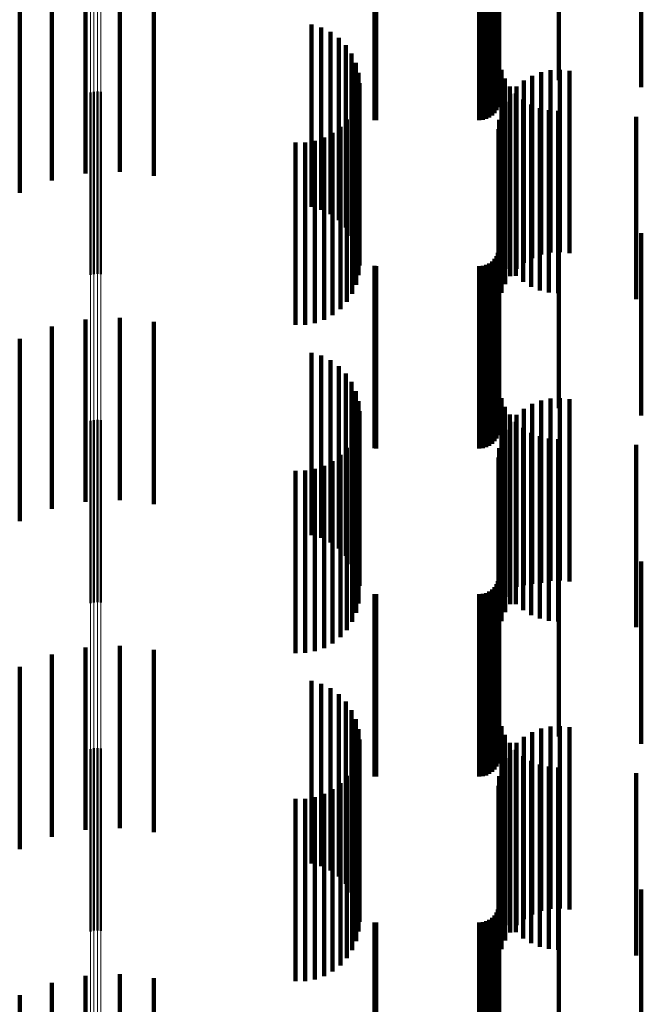
# Model space of a CAD drawing. Units: metres. Extents: x 0 to 10.9, y -0.6 to 0.6.
# Drawn here: x 0.1 to 0.1, y 0.1 to 0.2 of the extents above; entities that cross this region are included whole.
import ezdxf

# ---------------------------------------------------------------- set-up
doc = ezdxf.new("R2010")
doc.units = ezdxf.units.M
doc.linetypes.add('AUSGEZOGEN', pattern=[0])
doc.linetypes.add('VERDECKT2_S2', pattern=[0.009, 0.005, -0.004])
doc.layers.add('Fertigelement', color=7, linetype='AUSGEZOGEN', lineweight=50)
doc.layers.add('Standard', color=7, linetype='AUSGEZOGEN', lineweight=13)

msp = doc.modelspace()

# ---------------------------------------------------------------- linework, layer by layer
at = {"layer": 'Fertigelement', "transparency": 33554687}
for p, q in [((0.072555, 0.151477), (0.072555, 0.146477)), ((0.072649, 0.151483), (0.072649, 0.146483)), ((0.072741, 0.151473), (0.072741, 0.146473)), ((0.072465, 0.151455), (0.072465, 0.146455)), ((0.072465, 0.142455), (0.072465, 0.140131)), ((0.072555, 0.142477), (0.072555, 0.140137)), ((0.072649, 0.142483), (0.072649, 0.140138)), ((0.072741, 0.142473), (0.072741, 0.140136)), ((0.072465, 0.140131), (0.072465, 0.137455)), ((0.072555, 0.140137), (0.072555, 0.137477)), ((0.072649, 0.140138), (0.072649, 0.137483)), ((0.072741, 0.140136), (0.072741, 0.137473)), ((0.072465, 0.133455), (0.072465, 0.128455)), ((0.072555, 0.133477), (0.072555, 0.128477)), ((0.072649, 0.133483), (0.072649, 0.128483)), ((0.072741, 0.133473), (0.072741, 0.128473))]:
    msp.add_line(p, q, dxfattribs=at)
at = {"layer": 'Standard', "color": 7, "linetype": 'AUSGEZOGEN', "lineweight": 13, "transparency": 33554687}
for p, q in [((0.072465, 0.166086), (0.072465, 0.153113)), ((0.072555, 0.166093), (0.072555, 0.153119)), ((0.072649, 0.166095), (0.072649, 0.153121)), ((0.072741, 0.166092), (0.072741, 0.153118)), ((0.072465, 0.153113), (0.072465, 0.140131)), ((0.072555, 0.153119), (0.072555, 0.140137)), ((0.072649, 0.153121), (0.072649, 0.140138)), ((0.072741, 0.153118), (0.072741, 0.140136)), ((0.072465, 0.140131), (0.072465, 0.127153)), ((0.072555, 0.140137), (0.072555, 0.127158)), ((0.072649, 0.140138), (0.072649, 0.127159)), ((0.072741, 0.140136), (0.072741, 0.127157)), ((0.072465, 0.127153), (0.072465, 0.11419)), ((0.072555, 0.127158), (0.072555, 0.114194)), ((0.072649, 0.127159), (0.072649, 0.114196)), ((0.072741, 0.127157), (0.072741, 0.114194))]:
    msp.add_line(p, q, dxfattribs=at)
at = {"layer": 'Standard', "color": 253, "linetype": 'VERDECKT2_S2', "lineweight": 140, "transparency": 33554687}
for p, q in [((0.083667, 0.156798), (0.083667, 0.151798)), ((0.085299, 0.156798), (0.085299, 0.151798)), ((0.087565, 0.156601), (0.087565, 0.151601)), ((0.083659, 0.15615), (0.083659, 0.15115)), ((0.083473, 0.155827), (0.083473, 0.150827)), ((0.08354, 0.155894), (0.08354, 0.150894)), ((0.083594, 0.155972), (0.083594, 0.150972)), ((0.083634, 0.156058), (0.083634, 0.151058)), ((0.080249, 0.155702), (0.080249, 0.150702)), ((0.080293, 0.1557), (0.080293, 0.1507)), ((0.083123, 0.1557), (0.083123, 0.1507)), ((0.083218, 0.155708), (0.083218, 0.150708)), ((0.083309, 0.155733), (0.083309, 0.150733)), ((0.083395, 0.155773), (0.083395, 0.150773)), ((0.072321, 0.154237), (0.072321, 0.151402)), ((0.073262, 0.154281), (0.073262, 0.151414)), ((0.074198, 0.154173), (0.074198, 0.151385)), ((0.071399, 0.154044), (0.071399, 0.151349)), ((0.070519, 0.153706), (0.070519, 0.151256)), ((0.078518, 0.153321), (0.078518, 0.15115)), ((0.078787, 0.153243), (0.078787, 0.151129)), ((0.079039, 0.153121), (0.079039, 0.151095)), ((0.079267, 0.152957), (0.079267, 0.15105)), ((0.079463, 0.152756), (0.079463, 0.150995)), ((0.079622, 0.152525), (0.079622, 0.150931)), ((0.079738, 0.15227), (0.079738, 0.150861)), ((0.083729, 0.15208), (0.083729, 0.148332)), ((0.084816, 0.152014), (0.084816, 0.150791)), ((0.085072, 0.152069), (0.085072, 0.150806)), ((0.085333, 0.152081), (0.085333, 0.150809)), ((0.085592, 0.152052), (0.085592, 0.150801)), ((0.07981, 0.151999), (0.07981, 0.150786)), ((0.083827, 0.151843), (0.083827, 0.148267)), ((0.084347, 0.151788), (0.084347, 0.150729)), ((0.084572, 0.15192), (0.084572, 0.150765)), ((0.079834, 0.151719), (0.079834, 0.150709)), ((0.083961, 0.151625), (0.083961, 0.148207)), ((0.084145, 0.151622), (0.084145, 0.150683)), ((0.070519, 0.151256), (0.070519, 0.148706)), ((0.071399, 0.151349), (0.071399, 0.149044)), ((0.072321, 0.151402), (0.072321, 0.149237)), ((0.073262, 0.151414), (0.073262, 0.149281)), ((0.074198, 0.151385), (0.074198, 0.149173)), ((0.079812, 0.151448), (0.079812, 0.148158)), ((0.083833, 0.151205), (0.083833, 0.150568)), ((0.083972, 0.151426), (0.083972, 0.150629)), ((0.084128, 0.15143), (0.084128, 0.148153)), ((0.084323, 0.151263), (0.084323, 0.148108)), ((0.078518, 0.15115), (0.078518, 0.148321)), ((0.078787, 0.151129), (0.078787, 0.148243)), ((0.079039, 0.151095), (0.079039, 0.148121)), ((0.079267, 0.15105), (0.079267, 0.147957)), ((0.079463, 0.150995), (0.079463, 0.147756)), ((0.079622, 0.150931), (0.079622, 0.147525)), ((0.079639, 0.150942), (0.079639, 0.148019)), ((0.079746, 0.151188), (0.079746, 0.148087)), ((0.083732, 0.150964), (0.083732, 0.150502)), ((0.084542, 0.15113), (0.084542, 0.148071)), ((0.084779, 0.151032), (0.084779, 0.148044)), ((0.085029, 0.150972), (0.085029, 0.148028)), ((0.085284, 0.150953), (0.085284, 0.148022)), ((0.079493, 0.150717), (0.079493, 0.147957)), ((0.079738, 0.150861), (0.079738, 0.14727)), ((0.07981, 0.150786), (0.07981, 0.146999)), ((0.079834, 0.150709), (0.079834, 0.146719)), ((0.083669, 0.15071), (0.083669, 0.150432)), ((0.084145, 0.150683), (0.084145, 0.146622)), ((0.084347, 0.150729), (0.084347, 0.146788)), ((0.084572, 0.150765), (0.084572, 0.14692)), ((0.084816, 0.150791), (0.084816, 0.147014)), ((0.085072, 0.150806), (0.085072, 0.147069)), ((0.085333, 0.150809), (0.085333, 0.147081)), ((0.085592, 0.150801), (0.085592, 0.147052)), ((0.087423, 0.150794), (0.087423, 0.147978)), ((0.079312, 0.150519), (0.079312, 0.147903)), ((0.083648, 0.15045), (0.083648, 0.15036)), ((0.083669, 0.150432), (0.083669, 0.14571)), ((0.083732, 0.150502), (0.083732, 0.145964)), ((0.083833, 0.150568), (0.083833, 0.146205)), ((0.083972, 0.150629), (0.083972, 0.146426)), ((0.078612, 0.150136), (0.078612, 0.147797)), ((0.078866, 0.150224), (0.078866, 0.147822)), ((0.079101, 0.150353), (0.079101, 0.147857)), ((0.083648, 0.15036), (0.083648, 0.14545)), ((0.07808, 0.150088), (0.07808, 0.147784)), ((0.078348, 0.15009), (0.078348, 0.147785)), ((0.083729, 0.148332), (0.083729, 0.14708)), ((0.083827, 0.148267), (0.083827, 0.146843)), ((0.079639, 0.148019), (0.079639, 0.145942)), ((0.079746, 0.148087), (0.079746, 0.146188)), ((0.079812, 0.148158), (0.079812, 0.146448)), ((0.083961, 0.148207), (0.083961, 0.146625)), ((0.084128, 0.148153), (0.084128, 0.14643)), ((0.084323, 0.148108), (0.084323, 0.146263)), ((0.084542, 0.148071), (0.084542, 0.14613)), ((0.084779, 0.148044), (0.084779, 0.146032)), ((0.085029, 0.148028), (0.085029, 0.145972)), ((0.085284, 0.148022), (0.085284, 0.145953)), ((0.087423, 0.147978), (0.087423, 0.145794)), ((0.07808, 0.147784), (0.07808, 0.145088)), ((0.078348, 0.147785), (0.078348, 0.14509)), ((0.078612, 0.147797), (0.078612, 0.145136)), ((0.078866, 0.147822), (0.078866, 0.145224)), ((0.079101, 0.147857), (0.079101, 0.145353)), ((0.079312, 0.147903), (0.079312, 0.145519)), ((0.079493, 0.147957), (0.079493, 0.145717)), ((0.083667, 0.147798), (0.083667, 0.147154)), ((0.085299, 0.147798), (0.085299, 0.147154)), ((0.087565, 0.147601), (0.087565, 0.1471)), ((0.083667, 0.147154), (0.083667, 0.142798)), ((0.085299, 0.147154), (0.085299, 0.142798)), ((0.08354, 0.146894), (0.08354, 0.141894)), ((0.083594, 0.146972), (0.083594, 0.146927)), ((0.083594, 0.146927), (0.083594, 0.141972)), ((0.083634, 0.147058), (0.083634, 0.14695)), ((0.083634, 0.14695), (0.083634, 0.142058)), ((0.083659, 0.14715), (0.083659, 0.146976)), ((0.083659, 0.146976), (0.083659, 0.14215)), ((0.087565, 0.1471), (0.087565, 0.142601)), ((0.080249, 0.146702), (0.080249, 0.141702)), ((0.080293, 0.1467), (0.080293, 0.1417)), ((0.083123, 0.1467), (0.083123, 0.1417)), ((0.083218, 0.146708), (0.083218, 0.141708)), ((0.083309, 0.146733), (0.083309, 0.141733)), ((0.083395, 0.146773), (0.083395, 0.141773)), ((0.083473, 0.146827), (0.083473, 0.141827)), ((0.073262, 0.145281), (0.073262, 0.140281)), ((0.071399, 0.145044), (0.071399, 0.140044)), ((0.072321, 0.145237), (0.072321, 0.140237)), ((0.074198, 0.145173), (0.074198, 0.140173)), ((0.070519, 0.144706), (0.070519, 0.139706)), ((0.078518, 0.144321), (0.078518, 0.139321)), ((0.078787, 0.144243), (0.078787, 0.139243)), ((0.079039, 0.144121), (0.079039, 0.139121)), ((0.079267, 0.143957), (0.079267, 0.138957)), ((0.079463, 0.143756), (0.079463, 0.138756)), ((0.079622, 0.143525), (0.079622, 0.138525)), ((0.079738, 0.14327), (0.079738, 0.13827)), ((0.07981, 0.142999), (0.07981, 0.138002)), ((0.083729, 0.14308), (0.083729, 0.13808)), ((0.083827, 0.142843), (0.083827, 0.137843)), ((0.084572, 0.14292), (0.084572, 0.137982)), ((0.084816, 0.143014), (0.084816, 0.138014)), ((0.085072, 0.143069), (0.085072, 0.138069)), ((0.085333, 0.143081), (0.085333, 0.138081)), ((0.085592, 0.143052), (0.085592, 0.138052)), ((0.079834, 0.142719), (0.079834, 0.137931)), ((0.083961, 0.142625), (0.083961, 0.137625)), ((0.084145, 0.142622), (0.084145, 0.137907)), ((0.084347, 0.142788), (0.084347, 0.137949)), ((0.079812, 0.142448), (0.079812, 0.137448)), ((0.083972, 0.142426), (0.083972, 0.137857)), ((0.084128, 0.14243), (0.084128, 0.13743)), ((0.079746, 0.142188), (0.079746, 0.137188)), ((0.083833, 0.142205), (0.083833, 0.137802)), ((0.084323, 0.142263), (0.084323, 0.137263)), ((0.084542, 0.14213), (0.084542, 0.13713)), ((0.084779, 0.142032), (0.084779, 0.137032)), ((0.079639, 0.141942), (0.079639, 0.136942)), ((0.083732, 0.141964), (0.083732, 0.137741)), ((0.085029, 0.141972), (0.085029, 0.136972)), ((0.085284, 0.141953), (0.085284, 0.136953)), ((0.087423, 0.141794), (0.087423, 0.136794)), ((0.079312, 0.141519), (0.079312, 0.136519)), ((0.079493, 0.141717), (0.079493, 0.136717)), ((0.083669, 0.14171), (0.083669, 0.137677)), ((0.078866, 0.141224), (0.078866, 0.136224)), ((0.079101, 0.141353), (0.079101, 0.136353)), ((0.083648, 0.14145), (0.083648, 0.137612)), ((0.07808, 0.141088), (0.07808, 0.136088)), ((0.078348, 0.14109), (0.078348, 0.13609)), ((0.078612, 0.141136), (0.078612, 0.136136)), ((0.083667, 0.138798), (0.083667, 0.134677)), ((0.085299, 0.138798), (0.085299, 0.134677)), ((0.087565, 0.138601), (0.087565, 0.134628)), ((0.07981, 0.138002), (0.07981, 0.138002)), ((0.083594, 0.137972), (0.083594, 0.134469)), ((0.083634, 0.138058), (0.083634, 0.134491)), ((0.083659, 0.13815), (0.083659, 0.134514)), ((0.084572, 0.137982), (0.084572, 0.137982)), ((0.079834, 0.137931), (0.079834, 0.137931)), ((0.080249, 0.137702), (0.080249, 0.134401)), ((0.080293, 0.1377), (0.080293, 0.134401)), ((0.083123, 0.1377), (0.083123, 0.134401)), ((0.083218, 0.137708), (0.083218, 0.134403)), ((0.083309, 0.137733), (0.083309, 0.134409)), ((0.083395, 0.137773), (0.083395, 0.134419)), ((0.083473, 0.137827), (0.083473, 0.134433)), ((0.08354, 0.137894), (0.08354, 0.13445)), ((0.083732, 0.137741), (0.083732, 0.136964)), ((0.083833, 0.137802), (0.083833, 0.137205)), ((0.083972, 0.137857), (0.083972, 0.137426)), ((0.084145, 0.137907), (0.084145, 0.137907)), ((0.084347, 0.137949), (0.084347, 0.137949)), ((0.083648, 0.137612), (0.083648, 0.13645)), ((0.083669, 0.137677), (0.083669, 0.13671)), ((0.072321, 0.136237), (0.072321, 0.131237)), ((0.073262, 0.136281), (0.073262, 0.131281)), ((0.074198, 0.136173), (0.074198, 0.131173)), ((0.071399, 0.136044), (0.071399, 0.131044)), ((0.070519, 0.135706), (0.070519, 0.130706)), ((0.078518, 0.135321), (0.078518, 0.130321)), ((0.078787, 0.135243), (0.078787, 0.130243)), ((0.079039, 0.135121), (0.079039, 0.130121)), ((0.079267, 0.134957), (0.079267, 0.129957)), ((0.079463, 0.134756), (0.079463, 0.129756)), ((0.079622, 0.134525), (0.079622, 0.129525)), ((0.083594, 0.134469), (0.083594, 0.132972)), ((0.083634, 0.134491), (0.083634, 0.133058)), ((0.083659, 0.134514), (0.083659, 0.13315)), ((0.083667, 0.134677), (0.083667, 0.133798)), ((0.085299, 0.134677), (0.085299, 0.133798)), ((0.087565, 0.134628), (0.087565, 0.133601)), ((0.079738, 0.13427), (0.079738, 0.12927)), ((0.080249, 0.134401), (0.080249, 0.132702)), ((0.080293, 0.134401), (0.080293, 0.1327)), ((0.083123, 0.134401), (0.083123, 0.1327)), ((0.083218, 0.134403), (0.083218, 0.132708)), ((0.083309, 0.134409), (0.083309, 0.132733)), ((0.083395, 0.134419), (0.083395, 0.132773)), ((0.083473, 0.134433), (0.083473, 0.132827)), ((0.08354, 0.13445), (0.08354, 0.132894)), ((0.07981, 0.133999), (0.07981, 0.128999)), ((0.083729, 0.13408), (0.083729, 0.12908)), ((0.084572, 0.13392), (0.084572, 0.12892)), ((0.084816, 0.134014), (0.084816, 0.129014)), ((0.085072, 0.134069), (0.085072, 0.129069)), ((0.085333, 0.134081), (0.085333, 0.129081)), ((0.085592, 0.134052), (0.085592, 0.129052)), ((0.079834, 0.133719), (0.079834, 0.128719)), ((0.083827, 0.133843), (0.083827, 0.128843)), ((0.084347, 0.133788), (0.084347, 0.128788)), ((0.079812, 0.133448), (0.079812, 0.128448)), ((0.083961, 0.133625), (0.083961, 0.128625)), ((0.083972, 0.133426), (0.083972, 0.128426)), ((0.084128, 0.13343), (0.084128, 0.12843)), ((0.084145, 0.133622), (0.084145, 0.128622)), ((0.079746, 0.133188), (0.079746, 0.128188)), ((0.083833, 0.133205), (0.083833, 0.128205)), ((0.084323, 0.133263), (0.084323, 0.128263)), ((0.084542, 0.13313), (0.084542, 0.12813)), ((0.079639, 0.132942), (0.079639, 0.127942)), ((0.083732, 0.132964), (0.083732, 0.127964)), ((0.084779, 0.133032), (0.084779, 0.128032)), ((0.085029, 0.132972), (0.085029, 0.127972)), ((0.085284, 0.132953), (0.085284, 0.127953)), ((0.079493, 0.132717), (0.079493, 0.127717)), ((0.083669, 0.13271), (0.083669, 0.12771)), ((0.087423, 0.132794), (0.087423, 0.127794)), ((0.079101, 0.132353), (0.079101, 0.127353)), ((0.079312, 0.132519), (0.079312, 0.127519)), ((0.083648, 0.13245), (0.083648, 0.12745)), ((0.07808, 0.132088), (0.07808, 0.127088)), ((0.078348, 0.13209), (0.078348, 0.12709)), ((0.078612, 0.132136), (0.078612, 0.127136)), ((0.078866, 0.132224), (0.078866, 0.127224)), ((0.083667, 0.129798), (0.083667, 0.124798)), ((0.085299, 0.129798), (0.085299, 0.124798)), ((0.087565, 0.129601), (0.087565, 0.124601)), ((0.083659, 0.12915), (0.083659, 0.12415)), ((0.083473, 0.128827), (0.083473, 0.123827)), ((0.08354, 0.128894), (0.08354, 0.123894)), ((0.083594, 0.128972), (0.083594, 0.123972)), ((0.083634, 0.129058), (0.083634, 0.124058)), ((0.080249, 0.128702), (0.080249, 0.123702)), ((0.080293, 0.1287), (0.080293, 0.1237)), ((0.083123, 0.1287), (0.083123, 0.1237)), ((0.083218, 0.128708), (0.083218, 0.123708)), ((0.083309, 0.128733), (0.083309, 0.123733)), ((0.083395, 0.128773), (0.083395, 0.123773)), ((0.072321, 0.127237), (0.072321, 0.125732)), ((0.073262, 0.127281), (0.073262, 0.125742)), ((0.074198, 0.127173), (0.074198, 0.125717)), ((0.071399, 0.127044), (0.071399, 0.125688)), ((0.070519, 0.126706), (0.070519, 0.125611))]:
    msp.add_line(p, q, dxfattribs=at)

doc.saveas('drawing.dxf')
